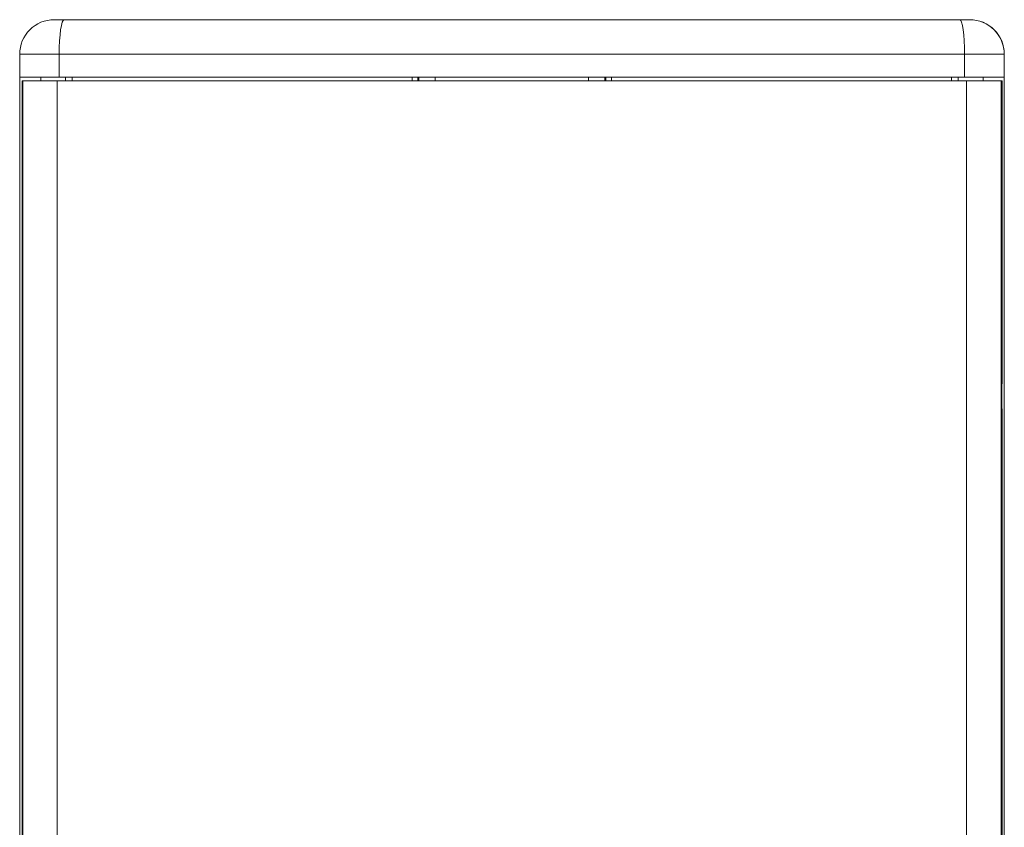
# Model space of a CAD drawing. Units: millimetres. Extents: x -2057 to 2256, y -1435 to 1435.
# Drawn here: x -633 to -376, y -4 to 207 of the extents above; entities that cross this region are included whole.
import ezdxf

# ---------------------------------------------------------------- set-up
doc = ezdxf.new("R2010")
doc.units = ezdxf.units.MM
doc.header["$MEASUREMENT"] = 0
doc.layers.add('Artwork', color=7, linetype='Continuous')

msp = doc.modelspace()

# ---------------------------------------------------------------- linework, layer by layer
at = {"layer": 'Artwork', "lineweight": 0}
for points, knots in [([(-624.19, 206.59), (-626.58, 206.59), (-628.87, 205.64), (-630.56, 203.96), (-630.56, 203.96), (-632.24, 202.27), (-633.19, 199.98), (-633.19, 197.59)], [0, 0, 0, 0, 0.333333, 0.333333, 0.333333, 0.333333, 1, 1, 1, 1]), ([(-624.19, 206.59), (-624.16, 206.59), (-624.12, 206.59), (-624.02, 206.59), (-624.02, 206.59), (-623.9, 206.59), (-623.7, 206.59), (-623.46, 206.59), (-623.46, 206.59), (-623.21, 206.59), (-622.92, 206.59), (-622.6, 206.59), (-622.6, 206.59), (-622.29, 206.59), (-621.95, 206.59), (-621.61, 206.59)], [0, 0, 0, 0, 0.2, 0.2, 0.2, 0.2, 0.4, 0.4, 0.4, 0.4, 0.6, 0.6, 0.6, 0.6, 1, 1, 1, 1]), ([(-621.61, 206.59), (-621.61, 206.59), (-621.86, 206.42), (-621.86, 206.42), (-621.86, 206.42), (-621.86, 206.42), (-622.1, 205.91), (-622.1, 205.91), (-622.1, 205.91), (-622.1, 205.91), (-622.31, 205.07), (-622.31, 205.07), (-622.31, 205.07), (-622.31, 205.07), (-622.51, 203.96), (-622.51, 203.96), (-622.51, 203.96), (-622.51, 203.96), (-622.66, 202.59), (-622.66, 202.59), (-622.66, 202.59), (-622.66, 202.59), (-622.78, 201.04), (-622.78, 201.04), (-622.78, 201.04), (-622.78, 201.04), (-622.85, 199.35), (-622.85, 199.35), (-622.85, 199.35), (-622.85, 199.35), (-622.88, 197.59), (-622.88, 197.59)], [0, 0, 0, 0, 0.111111, 0.111111, 0.111111, 0.111111, 0.222222, 0.222222, 0.222222, 0.222222, 0.333333, 0.333333, 0.333333, 0.333333, 0.444444, 0.444444, 0.444444, 0.444444, 0.555556, 0.555556, 0.555556, 0.555556, 0.666667, 0.666667, 0.666667, 0.666667, 0.777778, 0.777778, 0.777778, 0.777778, 1, 1, 1, 1]), ([(-621.61, 206.59), (-610.55, 206.59), (-599.48, 206.59), (-588.39, 206.59), (-588.39, 206.59), (-577.28, 206.59), (-566.15, 206.59), (-555, 206.59), (-555, 206.59), (-543.84, 206.59), (-532.66, 206.59), (-521.48, 206.59), (-521.48, 206.59), (-510.3, 206.59), (-499.11, 206.59), (-487.93, 206.59), (-487.93, 206.59), (-476.75, 206.59), (-465.57, 206.59), (-454.41, 206.59), (-454.41, 206.59), (-443.26, 206.59), (-432.12, 206.59), (-421.01, 206.59), (-421.01, 206.59), (-409.92, 206.59), (-398.85, 206.59), (-387.78, 206.59)], [0, 0, 0, 0, 0.125, 0.125, 0.125, 0.125, 0.25, 0.25, 0.25, 0.25, 0.375, 0.375, 0.375, 0.375, 0.5, 0.5, 0.5, 0.5, 0.625, 0.625, 0.625, 0.625, 0.75, 0.75, 0.75, 0.75, 1, 1, 1, 1]), ([(-387.78, 206.59), (-387.78, 206.59), (-387.54, 206.42), (-387.54, 206.42), (-387.54, 206.42), (-387.54, 206.42), (-387.3, 205.91), (-387.3, 205.91), (-387.3, 205.91), (-387.3, 205.91), (-387.09, 205.07), (-387.09, 205.07), (-387.09, 205.07), (-387.09, 205.07), (-386.9, 203.96), (-386.9, 203.96), (-386.9, 203.96), (-386.9, 203.96), (-386.75, 202.59), (-386.75, 202.59), (-386.75, 202.59), (-386.75, 202.59), (-386.63, 201.04), (-386.63, 201.04), (-386.63, 201.04), (-386.63, 201.04), (-386.56, 199.35), (-386.56, 199.35), (-386.56, 199.35), (-386.56, 199.35), (-386.54, 197.59), (-386.54, 197.59)], [0, 0, 0, 0, 0.111111, 0.111111, 0.111111, 0.111111, 0.222222, 0.222222, 0.222222, 0.222222, 0.333333, 0.333333, 0.333333, 0.333333, 0.444444, 0.444444, 0.444444, 0.444444, 0.555556, 0.555556, 0.555556, 0.555556, 0.666667, 0.666667, 0.666667, 0.666667, 0.777778, 0.777778, 0.777778, 0.777778, 1, 1, 1, 1]), ([(-387.78, 206.59), (-387.44, 206.59), (-387.1, 206.59), (-386.8, 206.59), (-386.8, 206.59), (-386.47, 206.59), (-386.18, 206.59), (-385.93, 206.59), (-385.93, 206.59), (-385.69, 206.59), (-385.49, 206.59), (-385.37, 206.59), (-385.37, 206.59), (-385.26, 206.59), (-385.23, 206.59), (-385.19, 206.59)], [0, 0, 0, 0, 0.2, 0.2, 0.2, 0.2, 0.4, 0.4, 0.4, 0.4, 0.6, 0.6, 0.6, 0.6, 1, 1, 1, 1]), ([(-376.16, 197.59), (-376.16, 199.98), (-377.11, 202.27), (-378.8, 203.96), (-378.8, 203.96), (-380.48, 205.64), (-382.77, 206.59), (-385.16, 206.59)], [0, 0, 0, 0, 0.333333, 0.333333, 0.333333, 0.333333, 1, 1, 1, 1]), ([(-376.16, 197.59), (-376.16, 199.98), (-377.11, 202.27), (-378.8, 203.96), (-378.8, 203.96), (-380.48, 205.64), (-382.77, 206.59), (-385.16, 206.59)], [0, 0, 0, 0, 0.333333, 0.333333, 0.333333, 0.333333, 1, 1, 1, 1]), ([(-376.16, 197.59), (-376.16, 199.98), (-377.11, 202.27), (-378.8, 203.96), (-378.8, 203.96), (-380.48, 205.64), (-382.77, 206.59), (-385.16, 206.59)], [0, 0, 0, 0, 0.333333, 0.333333, 0.333333, 0.333333, 1, 1, 1, 1]), ([(-376.16, 197.59), (-376.16, 199.98), (-377.11, 202.27), (-378.8, 203.96), (-378.8, 203.96), (-380.48, 205.64), (-382.77, 206.59), (-385.16, 206.59)], [0, 0, 0, 0, 0.333333, 0.333333, 0.333333, 0.333333, 1, 1, 1, 1]), ([(-376.16, 197.59), (-376.16, 199.98), (-377.11, 202.27), (-378.8, 203.96), (-378.8, 203.96), (-380.48, 205.64), (-382.77, 206.59), (-385.16, 206.59)], [0, 0, 0, 0, 0.333333, 0.333333, 0.333333, 0.333333, 1, 1, 1, 1]), ([(-376.16, 197.59), (-376.16, 199.98), (-377.11, 202.27), (-378.8, 203.96), (-378.8, 203.96), (-380.48, 205.64), (-382.77, 206.59), (-385.16, 206.59)], [0, 0, 0, 0, 0.333333, 0.333333, 0.333333, 0.333333, 1, 1, 1, 1]), ([(-376.16, 197.59), (-376.16, 199.98), (-377.11, 202.27), (-378.8, 203.96), (-378.8, 203.96), (-380.48, 205.64), (-382.77, 206.59), (-385.16, 206.59)], [0, 0, 0, 0, 0.333333, 0.333333, 0.333333, 0.333333, 1, 1, 1, 1]), ([(-376.16, 197.59), (-376.16, 199.98), (-377.11, 202.27), (-378.8, 203.96), (-378.8, 203.96), (-380.48, 205.64), (-382.77, 206.59), (-385.16, 206.59)], [0, 0, 0, 0, 0.333333, 0.333333, 0.333333, 0.333333, 1, 1, 1, 1]), ([(-376.16, 197.59), (-376.16, 199.98), (-377.11, 202.27), (-378.8, 203.96), (-378.8, 203.96), (-380.48, 205.64), (-382.77, 206.59), (-385.16, 206.59)], [0, 0, 0, 0, 0.333333, 0.333333, 0.333333, 0.333333, 1, 1, 1, 1]), ([(-376.16, 197.59), (-376.16, 199.98), (-377.11, 202.27), (-378.8, 203.96), (-378.8, 203.96), (-380.48, 205.64), (-382.77, 206.59), (-385.16, 206.59)], [0, 0, 0, 0, 0.333333, 0.333333, 0.333333, 0.333333, 1, 1, 1, 1]), ([(-376.16, 197.59), (-376.16, 199.98), (-377.11, 202.27), (-378.8, 203.96), (-378.8, 203.96), (-380.48, 205.64), (-382.77, 206.59), (-385.16, 206.59)], [0, 0, 0, 0, 0.333333, 0.333333, 0.333333, 0.333333, 1, 1, 1, 1]), ([(-376.16, 197.59), (-376.16, 199.98), (-377.11, 202.27), (-378.8, 203.96), (-378.8, 203.96), (-380.48, 205.64), (-382.77, 206.59), (-385.16, 206.59)], [0, 0, 0, 0, 0.333333, 0.333333, 0.333333, 0.333333, 1, 1, 1, 1]), ([(-376.16, 197.59), (-376.16, 199.98), (-377.11, 202.27), (-378.8, 203.96), (-378.8, 203.96), (-380.48, 205.64), (-382.77, 206.59), (-385.16, 206.59)], [0, 0, 0, 0, 0.333333, 0.333333, 0.333333, 0.333333, 1, 1, 1, 1]), ([(-376.16, 197.59), (-376.16, 199.98), (-377.11, 202.27), (-378.8, 203.96), (-378.8, 203.96), (-380.48, 205.64), (-382.77, 206.59), (-385.16, 206.59)], [0, 0, 0, 0, 0.333333, 0.333333, 0.333333, 0.333333, 1, 1, 1, 1]), ([(-376.16, 197.59), (-376.16, 199.98), (-377.11, 202.27), (-378.8, 203.96), (-378.8, 203.96), (-380.48, 205.64), (-382.77, 206.59), (-385.16, 206.59)], [0, 0, 0, 0, 0.333333, 0.333333, 0.333333, 0.333333, 1, 1, 1, 1]), ([(-376.16, 197.59), (-376.16, 199.98), (-377.11, 202.27), (-378.8, 203.96), (-378.8, 203.96), (-380.48, 205.64), (-382.77, 206.59), (-385.16, 206.59)], [0, 0, 0, 0, 0.333333, 0.333333, 0.333333, 0.333333, 1, 1, 1, 1]), ([(-376.16, 197.59), (-376.16, 199.98), (-377.11, 202.27), (-378.8, 203.96), (-378.8, 203.96), (-380.48, 205.64), (-382.77, 206.59), (-385.16, 206.59)], [0, 0, 0, 0, 0.333333, 0.333333, 0.333333, 0.333333, 1, 1, 1, 1]), ([(-376.16, 197.59), (-376.16, 199.98), (-377.11, 202.27), (-378.8, 203.96), (-378.8, 203.96), (-380.48, 205.64), (-382.77, 206.59), (-385.16, 206.59)], [0, 0, 0, 0, 0.333333, 0.333333, 0.333333, 0.333333, 1, 1, 1, 1]), ([(-376.16, 197.59), (-376.16, 199.98), (-377.11, 202.27), (-378.8, 203.96), (-378.8, 203.96), (-380.48, 205.64), (-382.77, 206.59), (-385.16, 206.59)], [0, 0, 0, 0, 0.333333, 0.333333, 0.333333, 0.333333, 1, 1, 1, 1]), ([(-376.16, 197.59), (-376.16, 199.98), (-377.11, 202.27), (-378.8, 203.96), (-378.8, 203.96), (-380.48, 205.64), (-382.77, 206.59), (-385.16, 206.59)], [0, 0, 0, 0, 0.333333, 0.333333, 0.333333, 0.333333, 1, 1, 1, 1]), ([(-376.16, 197.59), (-376.16, 199.98), (-377.11, 202.27), (-378.8, 203.96), (-378.8, 203.96), (-380.48, 205.64), (-382.77, 206.59), (-385.16, 206.59)], [0, 0, 0, 0, 0.333333, 0.333333, 0.333333, 0.333333, 1, 1, 1, 1])]:
    msp.add_open_spline(points, degree=3, knots=knots, dxfattribs=at)
for points in [[(-376.19, 197.59), (-376.19, 202.56), (-380.22, 206.59), (-385.19, 206.59)], [(-385.16, 206.59), (-385.16, 206.59), (-385.16, 206.59), (-385.16, 206.59)], [(-378.8, 203.96), (-378.8, 203.96), (-378.8, 203.96), (-378.8, 203.96)], [(-633.19, 197.59), (-633.19, 197.59), (-622.88, 197.59), (-622.88, 197.59)], [(-633.19, 197.59), (-633.19, 197.59), (-633.19, 191.59), (-633.19, 191.59)], [(-622.88, 197.59), (-622.88, 197.59), (-386.54, 197.59), (-386.54, 197.59)], [(-622.88, 197.59), (-622.88, 197.59), (-622.88, 191.59), (-622.88, 191.59)], [(-386.54, 197.59), (-386.54, 197.59), (-386.54, 191.59), (-386.54, 191.59)], [(-386.54, 197.59), (-386.54, 197.59), (-376.19, 197.59), (-376.19, 197.59)], [(-376.19, 191.59), (-376.19, 191.59), (-376.19, 197.59), (-376.19, 197.59)], [(-376.19, 197.59), (-376.19, 197.59), (-376.16, 197.59), (-376.16, 197.59)], [(-376.16, 195.59), (-376.16, 195.59), (-376.17, 195.59), (-376.17, 195.59)], [(-376.17, 195.59), (-376.17, 195.59), (-376.17, 191.59), (-376.17, 191.59)], [(-376.17, 195.59), (-376.17, 195.59), (-376.17, -204.41), (-376.17, -204.41)], [(-376.16, 197.59), (-376.16, 197.59), (-376.16, 197.59), (-376.16, 197.59)], [(-376.16, 195.59), (-376.16, 195.59), (-376.16, 197.59), (-376.16, 197.59)], [(-376.16, 195.59), (-376.16, 195.59), (-376.16, -204.41), (-376.16, -204.41)], [(-633.19, 191.59), (-633.19, 191.59), (-622.88, 191.59), (-622.88, 191.59)], [(-633.17, -200.41), (-633.17, -200.41), (-633.17, 191.59), (-633.17, 191.59)], [(-632.59, 190.59), (-632.59, 190.59), (-632.59, 111.42), (-632.59, 111.42)], [(-632.39, 190.59), (-632.39, 190.59), (-632.59, 190.59), (-632.59, 190.59)], [(-632.39, 190.59), (-632.39, 190.59), (-632.39, -199.41), (-632.39, -199.41)], [(-623.37, 190.59), (-623.37, 190.59), (-632.39, 190.59), (-632.39, 190.59)], [(-627.69, 190.59), (-627.69, 190.59), (-627.69, 191.59), (-627.69, 191.59)], [(-623.37, 190.59), (-623.37, 190.59), (-623.37, -199.41), (-623.37, -199.41)], [(-386.04, 190.59), (-386.04, 190.59), (-623.37, 190.59), (-623.37, 190.59)], [(-622.88, 191.59), (-622.88, 191.59), (-386.54, 191.59), (-386.54, 191.59)], [(-621.2, 190.59), (-621.2, 190.59), (-621.2, 191.59), (-621.2, 191.59)], [(-388.19, 190.59), (-388.19, 190.59), (-388.19, 191.59), (-388.19, 191.59)], [(-386.54, 191.59), (-386.54, 191.59), (-376.19, 191.59), (-376.19, 191.59)], [(-386.04, -199.41), (-386.04, -199.41), (-386.04, 190.59), (-386.04, 190.59)], [(-377, 190.59), (-377, 190.59), (-386.04, 190.59), (-386.04, 190.59)], [(-381.69, 190.59), (-381.69, 190.59), (-381.69, 191.59), (-381.69, 191.59)], [(-381.68, 190.59), (-381.68, 190.59), (-381.68, 191.59), (-381.68, 191.59)], [(-377, -199.41), (-377, -199.41), (-377, 190.59), (-377, 190.59)], [(-376.76, 190.59), (-376.76, 190.59), (-377, 190.59), (-377, 190.59)], [(-376.76, 111.42), (-376.76, 111.42), (-376.76, 190.59), (-376.76, 190.59)], [(-376.17, 191.59), (-376.17, 191.59), (-376.19, 191.59), (-376.19, 191.59)], [(-632.59, 111.42), (-632.59, 111.42), (-632.57, 111.42), (-632.57, 111.42)], [(-632.54, 109.42), (-632.53, 110.09), (-632.54, 110.76), (-632.57, 111.42)], [(-376.79, 111.42), (-376.83, 110.76), (-376.84, 110.09), (-376.83, 109.42)], [(-376.79, 111.42), (-376.79, 111.42), (-376.76, 111.42), (-376.76, 111.42)], [(-632.54, 109.42), (-632.54, 109.42), (-632.54, 106.92), (-632.54, 106.92)], [(-376.83, 106.92), (-376.83, 106.92), (-376.83, 109.42), (-376.83, 109.42)], [(-632.57, 104.92), (-632.54, 105.59), (-632.53, 106.25), (-632.54, 106.92)], [(-376.83, 106.92), (-376.84, 106.25), (-376.83, 105.59), (-376.79, 104.92)], [(-632.59, 104.92), (-632.59, 104.92), (-632.59, -113.74), (-632.59, -113.74)], [(-632.57, 104.92), (-632.57, 104.92), (-632.59, 104.92), (-632.59, 104.92)], [(-376.76, 104.92), (-376.76, 104.92), (-376.79, 104.92), (-376.79, 104.92)], [(-376.76, -113.74), (-376.76, -113.74), (-376.76, 104.92), (-376.76, 104.92)]]:
    msp.add_open_spline(points, degree=3, dxfattribs=at)
at = {"layer": 'Artwork', "color": 8, "lineweight": 0}
for points in [[(-619.47, 191.59), (-619.47, 191.59), (-619.47, 190.59), (-619.47, 190.59)], [(-530.7, 190.59), (-530.7, 190.59), (-530.7, 191.59), (-530.7, 191.59)], [(-529.23, 190.59), (-529.23, 190.59), (-529.23, 191.59), (-529.23, 191.59)], [(-528.97, 190.59), (-528.97, 190.59), (-528.97, 191.59), (-528.97, 191.59)], [(-524.72, 191.59), (-524.72, 191.59), (-524.72, 190.59), (-524.72, 190.59)], [(-484.69, 190.59), (-484.69, 190.59), (-484.69, 191.59), (-484.69, 191.59)], [(-480.45, 191.59), (-480.45, 191.59), (-480.45, 190.59), (-480.45, 190.59)], [(-480.2, 190.59), (-480.2, 190.59), (-480.2, 191.59), (-480.2, 191.59)], [(-478.72, 191.59), (-478.72, 191.59), (-478.72, 190.59), (-478.72, 190.59)], [(-389.93, 190.59), (-389.93, 190.59), (-389.93, 191.59), (-389.93, 191.59)], [(-388.2, 190.59), (-388.2, 190.59), (-388.2, 191.59), (-388.2, 191.59)]]:
    msp.add_open_spline(points, degree=3, dxfattribs=at)

doc.saveas('drawing.dxf')
